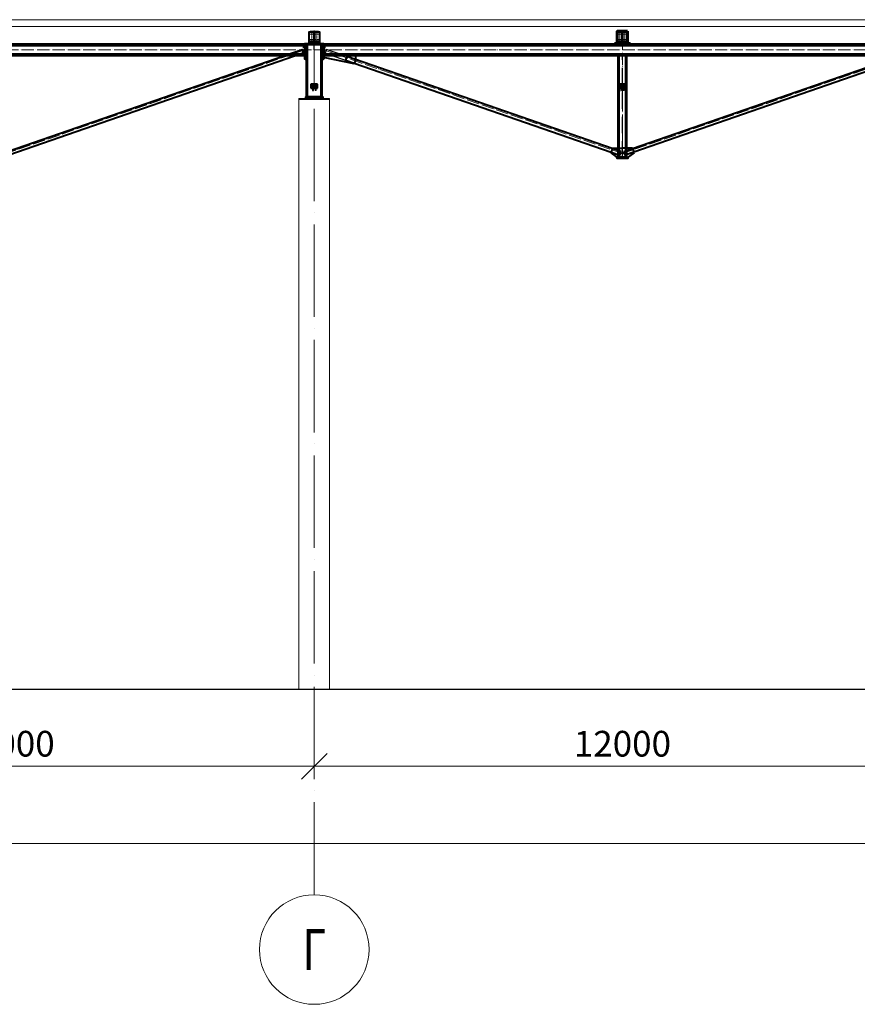
# Model space of a CAD drawing. Units: millimetres. Extents: x 24044 to 9359913, y -1306974 to 117082.
# Drawn here: x 159154 to 175462, y -1226443 to -1207275 of the extents above; entities that cross this region are included whole.
import ezdxf
from ezdxf.enums import TextEntityAlignment as Align

# ---------------------------------------------------------------- set-up
doc = ezdxf.new("R2010")
doc.units = ezdxf.units.MM
doc.header["$PDMODE"] = 3
for name, pattern in [('ACAD_ISO04W100', [30, 24, -3, 0, -3]), ('DASHED', [19.05, 12.7, -6.35]), ('DASHED2', [9.525, 6.35, -3.175])]:
    doc.linetypes.add(name, pattern=pattern)
doc.layers.get('0').update_dxf_attribs({"lineweight": 30})
for name, color, linetype, lineweight in [('Osi', 30, 'ACAD_ISO04W100', 15), ('Бетон', 111, 'Continuous', 15), ('Болт', 243, 'Continuous', 40), ('Профнастил', 105, 'Continuous', 30), ('Размеры', 133, 'Continuous', 30), ('Сварка', 191, 'Continuous', 25), ('Сталь', 131, 'Continuous', 15), ('Сталь осн.', 151, 'Continuous', 40), ('Фермы Подстропильные', 115, 'Continuous', 60)]:
    doc.layers.add(name, color=color, linetype=linetype, lineweight=lineweight)
doc.styles.add('simplex', font='simplex.shx', dxfattribs={"width": 0.75, "oblique": 15})
doc.styles.add('SPDS', font='simplex.shx', dxfattribs={"width": 0.7, "oblique": 15})
doc.dimstyles.new('1-200', dxfattribs={"dimscale": 200, "dimtxt": 2.5, "dimasz": 2.5, "dimexe": 1.25, "dimexo": 0, "dimtad": 1, "dimtxsty": 'SPDS', "dimblk": 'OBLIQUE', "dimcen": 2.5, "dimdle": 1.25, "dimclrd": 256, "dimclre": 256, "dimadec": 0, "dimazin": 0, "dimtfac": 1, "dimtmove": 0, "dimatfit": 3, "dimfxl": 1, "dimlwd": 15, "dimlwe": 15, "dimarcsym": 0})

# ---------------------------------------------------------------- blocks, each defined once
blk = doc.blocks.new('_Oblique')
at = {"color": 0, "linetype": 'ByBlock', "lineweight": -2}
blk.add_line((-0.5, -0.5), (0.5, 0.5), dxfattribs=at)
blk = doc.blocks.new('*D2611')
at = {"layer": 'Defpoints', "color": 0, "linetype": 'ByBlock', "ltscale": 150, "transparency": 16777216}
for p in [(128889, -1220310), (224889, -1220310), (224889, -1223310)]:
    blk.add_point(p, dxfattribs=at)
at = {"layer": 'Размеры', "linetype": 'ByBlock', "lineweight": 15, "ltscale": 150, "transparency": 16777216}
for p, q in [((128889, -1220310), (128889, -1223560)), ((224889, -1220310), (224889, -1223560)), ((128639, -1223310), (225139, -1223310))]:
    blk.add_line(p, q, dxfattribs=at)
at = {"layer": 'Размеры', "linetype": 'ByBlock', "lineweight": 15, "ltscale": 150, "transparency": 16777216, "xscale": 500, "yscale": 500, "zscale": 500, "rotation": 180}
blk.add_blockref('_Oblique', (128889, -1223310), dxfattribs=at)
at = {"layer": 'Размеры', "linetype": 'ByBlock', "lineweight": 15, "ltscale": 150, "transparency": 16777216, "xscale": 500, "yscale": 500, "zscale": 500}
blk.add_blockref('_Oblique', (224889, -1223310), dxfattribs=at)
at = {"layer": 'Размеры', "color": 0, "linetype": 'ByBlock', "ltscale": 150, "transparency": 16777216, "insert": (178435, -1222935), "char_height": 500, "attachment_point": 5, "style": 'simplex'}
blk.add_mtext('96000', dxfattribs=at)
blk = doc.blocks.new('*D2612')
at = {"layer": 'Defpoints', "color": 0, "linetype": 'ByBlock', "ltscale": 150, "transparency": 16777216}
for p in [(152889, -1220310), (164889, -1220310), (152889, -1221810)]:
    blk.add_point(p, dxfattribs=at)
at = {"layer": 'Размеры', "linetype": 'ByBlock', "lineweight": 15, "ltscale": 150, "transparency": 16777216}
for p, q in [((152889, -1220310), (152889, -1222060)), ((164889, -1220310), (164889, -1222060)), ((165139, -1221810), (152639, -1221810))]:
    blk.add_line(p, q, dxfattribs=at)
at = {"layer": 'Размеры', "linetype": 'ByBlock', "lineweight": 15, "ltscale": 150, "transparency": 16777216, "xscale": 500, "yscale": 500, "zscale": 500, "rotation": 180}
blk.add_blockref('_Oblique', (152889, -1221810), dxfattribs=at)
at = {"layer": 'Размеры', "linetype": 'ByBlock', "lineweight": 15, "ltscale": 150, "transparency": 16777216, "xscale": 500, "yscale": 500, "zscale": 500}
blk.add_blockref('_Oblique', (164889, -1221810), dxfattribs=at)
at = {"layer": 'Размеры', "color": 0, "linetype": 'ByBlock', "ltscale": 150, "transparency": 16777216, "insert": (158889, -1221435), "char_height": 500, "attachment_point": 5, "style": 'simplex'}
blk.add_mtext('12000', dxfattribs=at)
blk = doc.blocks.new('*D2722')
at = {"layer": 'Defpoints', "color": 0, "ltscale": 100, "transparency": 16777216}
for p in [(164889, -1220310), (176889, -1220310), (176889, -1221810)]:
    blk.add_point(p, dxfattribs=at)
at = {"layer": 'Размеры', "lineweight": 15, "ltscale": 100, "transparency": 16777216}
for p, q in [((164889, -1220310), (164889, -1222060)), ((176889, -1220310), (176889, -1222060)), ((164639, -1221810), (177139, -1221810))]:
    blk.add_line(p, q, dxfattribs=at)
at = {"layer": 'Размеры', "lineweight": 15, "ltscale": 100, "transparency": 16777216, "xscale": 500, "yscale": 500, "zscale": 500, "rotation": 180}
blk.add_blockref('_Oblique', (164889, -1221810), dxfattribs=at)
at = {"layer": 'Размеры', "lineweight": 15, "ltscale": 100, "transparency": 16777216, "xscale": 500, "yscale": 500, "zscale": 500}
blk.add_blockref('_Oblique', (176889, -1221810), dxfattribs=at)
at = {"layer": 'Размеры', "color": 0, "ltscale": 100, "transparency": 16777216, "insert": (170889, -1221435), "char_height": 500, "attachment_point": 5, "style": 'SPDS'}
blk.add_mtext('12000', dxfattribs=at)

msp = doc.modelspace()

# ---------------------------------------------------------------- linework, layer by layer
at = {"ltscale": 150}
msp.add_line((128388.817, -1220310.002), (225388.817, -1220310.002), dxfattribs=at)
at = {"layer": 'Defpoints', "ltscale": 150}
for p, q in [((164888.817, -1207760.002), (164708.817, -1207760.002)), ((164888.817, -1207862.002), (164888.817, -1207760.002)), ((164888.817, -1207862.002), (164888.817, -1207760.002)), ((164888.817, -1207760.002), (165068.817, -1207760.002))]:
    msp.add_line(p, q, dxfattribs=at)
at = {"layer": 'Defpoints', "ltscale": 100}
msp.add_lwpolyline([(170860.472, -1209843.717), (165127.005, -1207856.381), (165102.442, -1207927.244), (170835.909, -1209914.581)], close=True, dxfattribs=at)
at = {"layer": 'Osi', "ltscale": 2}
for p, q in [((164978.817, -1207559.892), (164798.817, -1207559.892)), ((164838.817, -1207519.892), (164838.817, -1207699.892)), ((164938.817, -1207519.892), (164938.817, -1207699.892)), ((170978.817, -1207559.892), (170798.817, -1207559.892)), ((170878.817, -1207560.002), (170798.817, -1207560.002)), ((170838.817, -1207519.892), (170838.817, -1207699.892)), ((170838.817, -1207700.002), (170838.817, -1207520.002)), ((170898.817, -1207560.002), (170978.817, -1207560.002)), ((170938.817, -1207519.892), (170938.817, -1207699.892)), ((170938.817, -1207700.002), (170938.817, -1207520.002)), ((164978.817, -1207659.892), (164798.817, -1207659.892)), ((170978.817, -1207659.892), (170798.817, -1207659.892)), ((170878.817, -1207660.002), (170798.817, -1207660.002)), ((170898.817, -1207660.002), (170978.817, -1207660.002)), ((164863.817, -1208530.002), (164863.817, -1208610.002)), ((164913.817, -1208530.002), (164913.817, -1208610.002)), ((170863.817, -1208530.002), (170863.817, -1208610.002)), ((170913.817, -1208530.002), (170913.817, -1208610.002)), ((164823.817, -1208570.002), (164953.817, -1208570.002)), ((170823.817, -1208570.002), (170953.817, -1208570.002))]:
    msp.add_line(p, q, dxfattribs=at)
at = {"layer": 'Osi', "ltscale": 75}
msp.add_line((164888.817, -1224310.002), (164888.817, -1207485.456), dxfattribs=at)
at = {"layer": 'Osi', "ltscale": 10}
for p, q in [((170888.817, -1209960.002), (170888.817, -1207500.002)), ((152888.817, -1207862.002), (164888.817, -1207862.002)), ((164746.885, -1207849.476), (158888.817, -1209880.002)), ((164888.817, -1207862.002), (176888.817, -1207862.002)), ((165030.749, -1207849.476), (170888.817, -1209880.002)), ((176746.885, -1207849.476), (170888.817, -1209880.002)), ((170813.317, -1209880.002), (170964.317, -1209880.002))]:
    msp.add_line(p, q, dxfattribs=at)
at = {"layer": 'Osi', "linetype": 'ByBlock', "ltscale": 100}
msp.add_circle((164888.817, -1225376.668), 1066.667, dxfattribs=at)
at = {"layer": 'Бетон', "ltscale": 150}
msp.add_lwpolyline([(164588.817, -1208810.002), (165188.817, -1208810.002), (165188.817, -1220310.002), (164588.817, -1220310.002)], close=True, dxfattribs=at)
at = {"layer": 'Болт', "linetype": 'DASHED', "ltscale": 150}
for p, q in [((164767.817, -1207810.002), (164668.817, -1207810.002)), ((164767.817, -1207910.002), (164668.817, -1207910.002)), ((165009.817, -1207810.002), (165108.817, -1207810.002)), ((165009.817, -1207910.002), (165108.817, -1207910.002))]:
    msp.add_line(p, q, dxfattribs=at)
at = {"layer": 'Болт', "ltscale": 150}
for p, q in [((164853.817, -1208594.002), (164873.817, -1208594.002)), ((164853.817, -1208635.002), (164873.817, -1208635.002)), ((164853.817, -1208645.002), (164873.817, -1208645.002)), ((164863.817, -1208594.002), (164863.817, -1208655.002)), ((164923.817, -1208594.002), (164903.817, -1208594.002)), ((164923.817, -1208635.002), (164903.817, -1208635.002)), ((164923.817, -1208645.002), (164903.817, -1208645.002)), ((164913.817, -1208594.002), (164913.817, -1208655.002)), ((170853.817, -1208594.002), (170873.817, -1208594.002)), ((170853.817, -1208635.002), (170873.817, -1208635.002)), ((170853.817, -1208645.002), (170873.817, -1208645.002)), ((170863.817, -1208594.002), (170863.817, -1208655.002)), ((170923.817, -1208594.002), (170903.817, -1208594.002)), ((170923.817, -1208635.002), (170903.817, -1208635.002)), ((170923.817, -1208645.002), (170903.817, -1208645.002)), ((170913.817, -1208594.002), (170913.817, -1208655.002))]:
    msp.add_line(p, q, dxfattribs=at)
at = {"layer": 'Болт', "ltscale": 100, "const_width": 10, "elevation": 0}
for points in [[(170843.817, -1207560.002, -1), (170833.817, -1207560.002, -1)], [(170943.817, -1207560.002, -1), (170933.817, -1207560.002, -1)], [(170843.817, -1207660.002, -1), (170833.817, -1207660.002, -1)], [(170943.817, -1207660.002, -1), (170933.817, -1207660.002, -1)]]:
    msp.add_lwpolyline(points, format="xyb", close=True, dxfattribs=at)
at = {"layer": 'Болт', "linetype": 'DASHED', "ltscale": 150}
for points in [[(164853.817, -1208570.002), (164863.817, -1208585.002), (164873.817, -1208570.002), (164863.817, -1208555.002)], [(164903.817, -1208570.002), (164913.817, -1208585.002), (164923.817, -1208570.002), (164913.817, -1208555.002)], [(170853.817, -1208570.002), (170863.817, -1208585.002), (170873.817, -1208570.002), (170863.817, -1208555.002)], [(170903.817, -1208570.002), (170913.817, -1208585.002), (170923.817, -1208570.002), (170913.817, -1208555.002)]]:
    msp.add_lwpolyline(points, close=True, dxfattribs=at)
at = {"layer": 'Профнастил', "lineweight": 9, "ltscale": 100}
msp.add_lwpolyline([(128688.817, -1207410.002), (225088.817, -1207410.002), (225088.817, -1207275.002), (128688.817, -1207275.002)], close=True, dxfattribs=at)
at = {"layer": 'Сварка', "ltscale": 150}
for p, q in [((164708.817, -1207792.002), (164698.817, -1207792.002)), ((164698.817, -1207792.002), (164708.817, -1207792.002)), ((164708.817, -1207783.002), (164708.817, -1207774.002)), ((164708.817, -1207792.002), (164708.817, -1207779.002)), ((164708.817, -1207801.002), (164708.817, -1207792.002)), ((165068.817, -1207783.002), (165068.817, -1207774.002)), ((165068.817, -1207792.002), (165068.817, -1207779.002)), ((165068.817, -1207801.002), (165068.817, -1207792.002)), ((165068.817, -1207792.002), (165078.817, -1207792.002)), ((165078.817, -1207792.002), (165068.817, -1207792.002)), ((164708.817, -1207801.002), (164698.817, -1207801.002)), ((164698.817, -1207801.002), (164708.817, -1207801.002)), ((164708.817, -1207810.002), (164698.817, -1207810.002)), ((164698.817, -1207810.002), (164708.817, -1207810.002)), ((164708.817, -1207819.002), (164698.817, -1207819.002)), ((164698.817, -1207819.002), (164708.817, -1207819.002)), ((164708.817, -1207828.002), (164698.817, -1207828.002)), ((164698.817, -1207828.002), (164708.817, -1207828.002)), ((164708.817, -1207837.002), (164698.817, -1207837.002)), ((164698.817, -1207837.002), (164708.817, -1207837.002)), ((164708.817, -1207846.002), (164698.817, -1207846.002)), ((164698.817, -1207846.002), (164708.817, -1207846.002)), ((164708.817, -1207855.002), (164698.817, -1207855.002)), ((164698.817, -1207855.002), (164708.817, -1207855.002)), ((164708.817, -1207864.002), (164698.817, -1207864.002)), ((164698.817, -1207864.002), (164708.817, -1207864.002)), ((164708.817, -1207873.002), (164698.817, -1207873.002)), ((164698.817, -1207873.002), (164708.817, -1207873.002)), ((164708.817, -1207882.002), (164698.817, -1207882.002)), ((164698.817, -1207882.002), (164708.817, -1207882.002)), ((164708.817, -1207891.002), (164698.817, -1207891.002)), ((164698.817, -1207891.002), (164708.817, -1207891.002)), ((164708.817, -1207900.002), (164698.817, -1207900.002)), ((164698.817, -1207900.002), (164708.817, -1207900.002)), ((164708.817, -1207909.002), (164698.817, -1207909.002)), ((164698.817, -1207909.002), (164708.817, -1207909.002)), ((164708.817, -1207918.002), (164698.817, -1207918.002)), ((164698.817, -1207918.002), (164708.817, -1207918.002)), ((164708.817, -1207927.002), (164698.817, -1207927.002)), ((164698.817, -1207927.002), (164708.817, -1207927.002)), ((164708.817, -1207936.002), (164698.817, -1207936.002)), ((164698.817, -1207936.002), (164708.817, -1207936.002)), ((164708.817, -1207945.002), (164698.817, -1207945.002)), ((164698.817, -1207945.002), (164708.817, -1207945.002)), ((164708.817, -1207954.002), (164698.817, -1207954.002)), ((164708.817, -1207810.002), (164708.817, -1207801.002)), ((164708.817, -1207819.002), (164708.817, -1207810.002)), ((164708.817, -1207828.002), (164708.817, -1207819.002)), ((164708.817, -1207837.002), (164708.817, -1207828.002)), ((164708.817, -1207846.002), (164708.817, -1207837.002)), ((164708.817, -1207855.002), (164708.817, -1207846.002)), ((164708.817, -1207864.002), (164708.817, -1207855.002)), ((164708.817, -1207873.002), (164708.817, -1207864.002)), ((164708.817, -1207882.002), (164708.817, -1207873.002)), ((164708.817, -1207891.002), (164708.817, -1207882.002)), ((164708.817, -1207900.002), (164708.817, -1207891.002)), ((164708.817, -1207909.002), (164708.817, -1207900.002)), ((164708.817, -1207918.002), (164708.817, -1207909.002)), ((164708.817, -1207927.002), (164708.817, -1207918.002)), ((164708.817, -1207936.002), (164708.817, -1207927.002)), ((164708.817, -1207945.002), (164708.817, -1207936.002)), ((164708.817, -1207954.002), (164708.817, -1207945.002)), ((164708.817, -1207963.002), (164708.817, -1207954.002)), ((164708.817, -1207972.002), (164708.817, -1207963.002)), ((164708.817, -1207981.002), (164708.817, -1207972.002)), ((165068.817, -1207810.002), (165068.817, -1207801.002)), ((165068.817, -1207801.002), (165078.817, -1207801.002)), ((165078.817, -1207801.002), (165068.817, -1207801.002)), ((165068.817, -1207819.002), (165068.817, -1207810.002)), ((165068.817, -1207810.002), (165078.817, -1207810.002)), ((165078.817, -1207810.002), (165068.817, -1207810.002)), ((165068.817, -1207828.002), (165068.817, -1207819.002)), ((165068.817, -1207819.002), (165078.817, -1207819.002)), ((165078.817, -1207819.002), (165068.817, -1207819.002)), ((165068.817, -1207837.002), (165068.817, -1207828.002)), ((165068.817, -1207828.002), (165078.817, -1207828.002)), ((165078.817, -1207828.002), (165068.817, -1207828.002)), ((165068.817, -1207846.002), (165068.817, -1207837.002)), ((165068.817, -1207837.002), (165078.817, -1207837.002)), ((165078.817, -1207837.002), (165068.817, -1207837.002)), ((165068.817, -1207855.002), (165068.817, -1207846.002)), ((165068.817, -1207846.002), (165078.817, -1207846.002)), ((165078.817, -1207846.002), (165068.817, -1207846.002)), ((165068.817, -1207864.002), (165068.817, -1207855.002)), ((165068.817, -1207855.002), (165078.817, -1207855.002)), ((165078.817, -1207855.002), (165068.817, -1207855.002)), ((165068.817, -1207873.002), (165068.817, -1207864.002)), ((165068.817, -1207864.002), (165078.817, -1207864.002)), ((165078.817, -1207864.002), (165068.817, -1207864.002)), ((165068.817, -1207882.002), (165068.817, -1207873.002)), ((165068.817, -1207873.002), (165078.817, -1207873.002)), ((165078.817, -1207873.002), (165068.817, -1207873.002)), ((165068.817, -1207891.002), (165068.817, -1207882.002)), ((165068.817, -1207882.002), (165078.817, -1207882.002)), ((165078.817, -1207882.002), (165068.817, -1207882.002)), ((165068.817, -1207900.002), (165068.817, -1207891.002)), ((165068.817, -1207891.002), (165078.817, -1207891.002)), ((165078.817, -1207891.002), (165068.817, -1207891.002)), ((165068.817, -1207909.002), (165068.817, -1207900.002)), ((165068.817, -1207900.002), (165078.817, -1207900.002)), ((165078.817, -1207900.002), (165068.817, -1207900.002)), ((165068.817, -1207918.002), (165068.817, -1207909.002)), ((165068.817, -1207909.002), (165078.817, -1207909.002)), ((165078.817, -1207909.002), (165068.817, -1207909.002)), ((165068.817, -1207927.002), (165068.817, -1207918.002)), ((165068.817, -1207918.002), (165078.817, -1207918.002)), ((165078.817, -1207918.002), (165068.817, -1207918.002)), ((165068.817, -1207936.002), (165068.817, -1207927.002)), ((165068.817, -1207927.002), (165078.817, -1207927.002)), ((165078.817, -1207927.002), (165068.817, -1207927.002)), ((165068.817, -1207945.002), (165068.817, -1207936.002)), ((165068.817, -1207936.002), (165078.817, -1207936.002)), ((165078.817, -1207936.002), (165068.817, -1207936.002)), ((165068.817, -1207954.002), (165068.817, -1207945.002)), ((165068.817, -1207945.002), (165078.817, -1207945.002)), ((165078.817, -1207945.002), (165068.817, -1207945.002)), ((165068.817, -1207963.002), (165068.817, -1207954.002))]:
    msp.add_line(p, q, dxfattribs=at)
at = {"layer": 'Сварка', "ltscale": 100}
for p, q in [((170860.472, -1209843.717), (170835.909, -1209914.581)), ((170917.163, -1209843.717), (170941.725, -1209914.581))]:
    msp.add_line(p, q, dxfattribs=at)
for points in [[(164831.317, -1207510.002), (164826.817, -1207510.002), (164826.817, -1207500.002), (164826.817, -1207510.002), (164818.817, -1207510.002), (164818.817, -1207500.002), (164818.817, -1207510.002), (164813.317, -1207510.002)], [(164866.317, -1207510.002), (164861.817, -1207510.002), (164861.817, -1207500.002), (164861.817, -1207510.002), (164853.817, -1207510.002), (164853.817, -1207500.002), (164853.817, -1207510.002), (164845.817, -1207510.002), (164845.817, -1207500.002), (164845.817, -1207510.002), (164841.317, -1207510.002)], [(164901.317, -1207510.002), (164896.817, -1207510.002), (164896.817, -1207500.002), (164896.817, -1207510.002), (164888.817, -1207510.002), (164888.817, -1207500.002), (164888.817, -1207510.002), (164880.817, -1207510.002), (164880.817, -1207500.002), (164880.817, -1207510.002), (164876.317, -1207510.002)], [(164936.317, -1207510.002), (164931.817, -1207510.002), (164931.817, -1207500.002), (164931.817, -1207510.002), (164923.817, -1207510.002), (164923.817, -1207500.002), (164923.817, -1207510.002), (164915.817, -1207510.002), (164915.817, -1207500.002), (164915.817, -1207510.002), (164911.317, -1207510.002)], [(164946.317, -1207510.002), (164950.817, -1207510.002), (164950.817, -1207500.002), (164950.817, -1207510.002), (164958.817, -1207510.002), (164958.817, -1207500.002), (164958.817, -1207510.002), (164964.317, -1207510.002)], [(170831.317, -1207510.002), (170826.817, -1207510.002), (170826.817, -1207500.002), (170826.817, -1207510.002), (170818.817, -1207510.002), (170818.817, -1207500.002), (170818.817, -1207510.002), (170813.317, -1207510.002)], [(170866.317, -1207510.002), (170861.817, -1207510.002), (170861.817, -1207500.002), (170861.817, -1207510.002), (170853.817, -1207510.002), (170853.817, -1207500.002), (170853.817, -1207510.002), (170845.817, -1207510.002), (170845.817, -1207500.002), (170845.817, -1207510.002), (170841.317, -1207510.002)], [(170901.317, -1207510.002), (170896.817, -1207510.002), (170896.817, -1207500.002), (170896.817, -1207510.002), (170888.817, -1207510.002), (170888.817, -1207500.002), (170888.817, -1207510.002), (170880.817, -1207510.002), (170880.817, -1207500.002), (170880.817, -1207510.002), (170876.317, -1207510.002)], [(170936.317, -1207510.002), (170931.817, -1207510.002), (170931.817, -1207500.002), (170931.817, -1207510.002), (170923.817, -1207510.002), (170923.817, -1207500.002), (170923.817, -1207510.002), (170915.817, -1207510.002), (170915.817, -1207500.002), (170915.817, -1207510.002), (170911.317, -1207510.002)], [(170946.317, -1207510.002), (170950.817, -1207510.002), (170950.817, -1207500.002), (170950.817, -1207510.002), (170958.817, -1207510.002), (170958.817, -1207500.002), (170958.817, -1207510.002), (170964.317, -1207510.002)]]:
    msp.add_lwpolyline(points, dxfattribs=at)
at = {"layer": 'Сварка', "ltscale": 150}
for points in [[(164872.818, -1207518.102), (164870.817, -1207518.102), (164870.817, -1207528.102), (164870.817, -1207518.102), (164861.817, -1207518.102), (164861.817, -1207528.102), (164861.817, -1207518.102), (164852.817, -1207518.102), (164852.817, -1207528.102), (164852.817, -1207518.102), (164843.817, -1207518.102), (164843.817, -1207528.102), (164843.817, -1207518.102), (164834.817, -1207518.102), (164834.817, -1207528.102), (164834.817, -1207518.102), (164825.817, -1207518.102), (164825.817, -1207528.102), (164825.817, -1207518.102), (164816.817, -1207518.102), (164816.817, -1207528.102), (164816.817, -1207518.102), (164813.317, -1207518.101)], [(164885.816, -1207531.102), (164885.816, -1207534.102), (164875.816, -1207534.102), (164885.816, -1207534.102), (164885.816, -1207543.102), (164875.816, -1207543.102), (164885.816, -1207543.102), (164885.816, -1207552.102), (164875.816, -1207552.102), (164885.816, -1207552.102), (164885.816, -1207561.102), (164875.816, -1207561.102), (164885.816, -1207561.102), (164885.816, -1207570.102), (164875.816, -1207570.102), (164885.816, -1207570.102), (164885.816, -1207579.102), (164875.816, -1207579.102), (164885.816, -1207579.102), (164885.816, -1207588.102), (164875.816, -1207588.102), (164885.816, -1207588.102), (164885.816, -1207597.102), (164875.816, -1207597.102), (164885.816, -1207597.102), (164885.816, -1207606.102), (164875.816, -1207606.102), (164885.816, -1207606.102), (164885.816, -1207615.102), (164875.816, -1207615.102), (164885.816, -1207615.102), (164885.816, -1207624.102), (164875.816, -1207624.102), (164885.816, -1207624.102), (164885.816, -1207633.102), (164875.816, -1207633.102), (164885.816, -1207633.102), (164885.816, -1207642.102), (164875.816, -1207642.102), (164885.816, -1207642.102), (164885.816, -1207651.102), (164875.816, -1207651.102), (164885.816, -1207651.102), (164885.816, -1207660.102), (164875.816, -1207660.102), (164885.816, -1207660.102), (164885.816, -1207669.102), (164875.816, -1207669.102), (164885.816, -1207669.102), (164885.816, -1207678.102), (164875.816, -1207678.102), (164885.816, -1207678.102), (164885.817, -1207681.102)], [(164891.818, -1207531.102), (164891.818, -1207534.102), (164901.818, -1207534.102), (164891.818, -1207534.102), (164891.818, -1207543.102), (164901.818, -1207543.102), (164891.818, -1207543.102), (164891.818, -1207552.102), (164901.818, -1207552.102), (164891.818, -1207552.102), (164891.818, -1207561.102), (164901.818, -1207561.102), (164891.818, -1207561.102), (164891.818, -1207570.102), (164901.818, -1207570.102), (164891.818, -1207570.102), (164891.818, -1207579.102), (164901.818, -1207579.102), (164891.818, -1207579.102), (164891.818, -1207588.102), (164901.818, -1207588.102), (164891.818, -1207588.102), (164891.818, -1207597.102), (164901.818, -1207597.102), (164891.818, -1207597.102), (164891.818, -1207606.102), (164901.818, -1207606.102), (164891.818, -1207606.102), (164891.818, -1207615.102), (164901.818, -1207615.102), (164891.818, -1207615.102), (164891.818, -1207624.102), (164901.818, -1207624.102), (164891.818, -1207624.102), (164891.818, -1207633.102), (164901.818, -1207633.102), (164891.818, -1207633.102), (164891.818, -1207642.102), (164901.818, -1207642.102), (164891.818, -1207642.102), (164891.818, -1207651.102), (164901.818, -1207651.102), (164891.818, -1207651.102), (164891.818, -1207660.102), (164901.818, -1207660.102), (164891.818, -1207660.102), (164891.818, -1207669.102), (164901.818, -1207669.102), (164891.818, -1207669.102), (164891.818, -1207678.102), (164901.818, -1207678.102), (164891.818, -1207678.102), (164891.817, -1207681.102)], [(164904.816, -1207518.102), (164906.817, -1207518.102), (164906.817, -1207528.102), (164906.817, -1207518.102), (164915.817, -1207518.102), (164915.817, -1207528.102), (164915.817, -1207518.102), (164924.817, -1207518.102), (164924.817, -1207528.102), (164924.817, -1207518.102), (164933.817, -1207518.102), (164933.817, -1207528.102), (164933.817, -1207518.102), (164942.817, -1207518.102), (164942.817, -1207528.102), (164942.817, -1207518.102), (164951.817, -1207518.102), (164951.817, -1207528.102), (164951.817, -1207518.102), (164960.817, -1207518.102), (164960.817, -1207528.102), (164960.817, -1207518.102), (164964.317, -1207518.101)], [(170872.818, -1207518.102), (170870.817, -1207518.102), (170870.817, -1207528.102), (170870.817, -1207518.102), (170861.817, -1207518.102), (170861.817, -1207528.102), (170861.817, -1207518.102), (170852.817, -1207518.102), (170852.817, -1207528.102), (170852.817, -1207518.102), (170843.817, -1207518.102), (170843.817, -1207528.102), (170843.817, -1207518.102), (170834.817, -1207518.102), (170834.817, -1207528.102), (170834.817, -1207518.102), (170825.817, -1207518.102), (170825.817, -1207528.102), (170825.817, -1207518.102), (170816.817, -1207518.102), (170816.817, -1207528.102), (170816.817, -1207518.102), (170813.317, -1207518.101)], [(170885.816, -1207531.102), (170885.816, -1207534.102), (170875.816, -1207534.102), (170885.816, -1207534.102), (170885.816, -1207543.102), (170875.816, -1207543.102), (170885.816, -1207543.102), (170885.816, -1207552.102), (170875.816, -1207552.102), (170885.816, -1207552.102), (170885.816, -1207561.102), (170875.816, -1207561.102), (170885.816, -1207561.102), (170885.816, -1207570.102), (170875.816, -1207570.102), (170885.816, -1207570.102), (170885.816, -1207579.102), (170875.816, -1207579.102), (170885.816, -1207579.102), (170885.816, -1207588.102), (170875.816, -1207588.102), (170885.816, -1207588.102), (170885.816, -1207597.102), (170875.816, -1207597.102), (170885.816, -1207597.102), (170885.816, -1207606.102), (170875.816, -1207606.102), (170885.816, -1207606.102), (170885.816, -1207615.102), (170875.816, -1207615.102), (170885.816, -1207615.102), (170885.816, -1207624.102), (170875.816, -1207624.102), (170885.816, -1207624.102), (170885.816, -1207633.102), (170875.816, -1207633.102), (170885.816, -1207633.102), (170885.816, -1207642.102), (170875.816, -1207642.102), (170885.816, -1207642.102), (170885.816, -1207651.102), (170875.816, -1207651.102), (170885.816, -1207651.102), (170885.816, -1207660.102), (170875.816, -1207660.102), (170885.816, -1207660.102), (170885.816, -1207669.102), (170875.816, -1207669.102), (170885.816, -1207669.102), (170885.816, -1207678.102), (170875.816, -1207678.102), (170885.816, -1207678.102), (170885.817, -1207681.102)], [(170891.818, -1207531.102), (170891.818, -1207534.102), (170901.818, -1207534.102), (170891.818, -1207534.102), (170891.818, -1207543.102), (170901.818, -1207543.102), (170891.818, -1207543.102), (170891.818, -1207552.102), (170901.818, -1207552.102), (170891.818, -1207552.102), (170891.818, -1207561.102), (170901.818, -1207561.102), (170891.818, -1207561.102), (170891.818, -1207570.102), (170901.818, -1207570.102), (170891.818, -1207570.102), (170891.818, -1207579.102), (170901.818, -1207579.102), (170891.818, -1207579.102), (170891.818, -1207588.102), (170901.818, -1207588.102), (170891.818, -1207588.102), (170891.818, -1207597.102), (170901.818, -1207597.102), (170891.818, -1207597.102), (170891.818, -1207606.102), (170901.818, -1207606.102), (170891.818, -1207606.102), (170891.818, -1207615.102), (170901.818, -1207615.102), (170891.818, -1207615.102), (170891.818, -1207624.102), (170901.818, -1207624.102), (170891.818, -1207624.102), (170891.818, -1207633.102), (170901.818, -1207633.102), (170891.818, -1207633.102), (170891.818, -1207642.102), (170901.818, -1207642.102), (170891.818, -1207642.102), (170891.818, -1207651.102), (170901.818, -1207651.102), (170891.818, -1207651.102), (170891.818, -1207660.102), (170901.818, -1207660.102), (170891.818, -1207660.102), (170891.818, -1207669.102), (170901.818, -1207669.102), (170891.818, -1207669.102), (170891.818, -1207678.102), (170901.818, -1207678.102), (170891.818, -1207678.102), (170891.817, -1207681.102)], [(170904.816, -1207518.102), (170906.817, -1207518.102), (170906.817, -1207528.102), (170906.817, -1207518.102), (170915.817, -1207518.102), (170915.817, -1207528.102), (170915.817, -1207518.102), (170924.817, -1207518.102), (170924.817, -1207528.102), (170924.817, -1207518.102), (170933.817, -1207518.102), (170933.817, -1207528.102), (170933.817, -1207518.102), (170942.817, -1207518.102), (170942.817, -1207528.102), (170942.817, -1207518.102), (170951.817, -1207518.102), (170951.817, -1207528.102), (170951.817, -1207518.102), (170960.817, -1207518.102), (170960.817, -1207528.102), (170960.817, -1207518.102), (170964.317, -1207518.101)], [(164872.818, -1207694.102), (164870.817, -1207694.102), (164870.817, -1207684.102), (164870.817, -1207694.102), (164861.817, -1207694.102), (164861.817, -1207684.102), (164861.817, -1207694.102), (164852.817, -1207694.102), (164852.817, -1207684.102), (164852.817, -1207694.102), (164843.817, -1207694.102), (164843.817, -1207684.102), (164843.817, -1207694.102), (164834.817, -1207694.102), (164834.817, -1207684.102), (164834.817, -1207694.102), (164825.817, -1207694.102), (164825.817, -1207684.102), (164825.817, -1207694.102), (164816.817, -1207694.102), (164816.817, -1207684.102), (164816.817, -1207694.102), (164813.317, -1207694.102)], [(164964.317, -1207705.602), (164960.817, -1207705.602), (164960.817, -1207715.602), (164960.817, -1207705.602), (164951.817, -1207705.602), (164951.817, -1207715.602), (164951.817, -1207705.602), (164942.817, -1207705.602), (164942.817, -1207715.602), (164942.817, -1207705.602), (164933.817, -1207705.602), (164933.817, -1207715.602), (164933.817, -1207705.602), (164924.817, -1207705.602), (164924.817, -1207715.602), (164924.817, -1207705.602), (164915.817, -1207705.602), (164915.817, -1207715.602), (164915.817, -1207705.602), (164906.817, -1207705.602), (164906.817, -1207715.602), (164906.817, -1207705.602), (164897.817, -1207705.602), (164897.817, -1207715.602), (164897.817, -1207705.602), (164888.817, -1207705.602), (164888.817, -1207715.602), (164888.817, -1207705.602), (164879.817, -1207705.602), (164879.817, -1207715.602), (164879.817, -1207705.602), (164870.817, -1207705.602), (164870.817, -1207715.602), (164870.817, -1207705.602), (164861.817, -1207705.602), (164861.817, -1207715.602), (164861.817, -1207705.602), (164852.817, -1207705.602), (164852.817, -1207715.602), (164852.817, -1207705.602), (164843.817, -1207705.602), (164843.817, -1207715.602), (164843.817, -1207705.602), (164834.817, -1207705.602), (164834.817, -1207715.602), (164834.817, -1207705.602), (164825.817, -1207705.602), (164825.817, -1207715.602), (164825.817, -1207705.602), (164816.817, -1207705.602), (164816.817, -1207715.602), (164816.817, -1207705.602), (164813.317, -1207705.601)], [(164904.816, -1207694.102), (164906.817, -1207694.102), (164906.817, -1207684.102), (164906.817, -1207694.102), (164915.817, -1207694.102), (164915.817, -1207684.102), (164915.817, -1207694.102), (164924.817, -1207694.102), (164924.817, -1207684.102), (164924.817, -1207694.102), (164933.817, -1207694.102), (164933.817, -1207684.102), (164933.817, -1207694.102), (164942.817, -1207694.102), (164942.817, -1207684.102), (164942.817, -1207694.102), (164951.817, -1207694.102), (164951.817, -1207684.102), (164951.817, -1207694.102), (164960.817, -1207694.102), (164960.817, -1207684.102), (164960.817, -1207694.102), (164964.317, -1207694.102)], [(170872.818, -1207694.102), (170870.817, -1207694.102), (170870.817, -1207684.102), (170870.817, -1207694.102), (170861.817, -1207694.102), (170861.817, -1207684.102), (170861.817, -1207694.102), (170852.817, -1207694.102), (170852.817, -1207684.102), (170852.817, -1207694.102), (170843.817, -1207694.102), (170843.817, -1207684.102), (170843.817, -1207694.102), (170834.817, -1207694.102), (170834.817, -1207684.102), (170834.817, -1207694.102), (170825.817, -1207694.102), (170825.817, -1207684.102), (170825.817, -1207694.102), (170816.817, -1207694.102), (170816.817, -1207684.102), (170816.817, -1207694.102), (170813.317, -1207694.102)], [(170964.317, -1207705.602), (170960.817, -1207705.602), (170960.817, -1207715.602), (170960.817, -1207705.602), (170951.817, -1207705.602), (170951.817, -1207715.602), (170951.817, -1207705.602), (170942.817, -1207705.602), (170942.817, -1207715.602), (170942.817, -1207705.602), (170933.817, -1207705.602), (170933.817, -1207715.602), (170933.817, -1207705.602), (170924.817, -1207705.602), (170924.817, -1207715.602), (170924.817, -1207705.602), (170915.817, -1207705.602), (170915.817, -1207715.602), (170915.817, -1207705.602), (170906.817, -1207705.602), (170906.817, -1207715.602), (170906.817, -1207705.602), (170897.817, -1207705.602), (170897.817, -1207715.602), (170897.817, -1207705.602), (170888.817, -1207705.602), (170888.817, -1207715.602), (170888.817, -1207705.602), (170879.817, -1207705.602), (170879.817, -1207715.602), (170879.817, -1207705.602), (170870.817, -1207705.602), (170870.817, -1207715.602), (170870.817, -1207705.602), (170861.817, -1207705.602), (170861.817, -1207715.602), (170861.817, -1207705.602), (170852.817, -1207705.602), (170852.817, -1207715.602), (170852.817, -1207705.602), (170843.817, -1207705.602), (170843.817, -1207715.602), (170843.817, -1207705.602), (170834.817, -1207705.602), (170834.817, -1207715.602), (170834.817, -1207705.602), (170825.817, -1207705.602), (170825.817, -1207715.602), (170825.817, -1207705.602), (170816.817, -1207705.602), (170816.817, -1207715.602), (170816.817, -1207705.602), (170813.317, -1207705.601)], [(170904.816, -1207694.102), (170906.817, -1207694.102), (170906.817, -1207684.102), (170906.817, -1207694.102), (170915.817, -1207694.102), (170915.817, -1207684.102), (170915.817, -1207694.102), (170924.817, -1207694.102), (170924.817, -1207684.102), (170924.817, -1207694.102), (170933.817, -1207694.102), (170933.817, -1207684.102), (170933.817, -1207694.102), (170942.817, -1207694.102), (170942.817, -1207684.102), (170942.817, -1207694.102), (170951.817, -1207694.102), (170951.817, -1207684.102), (170951.817, -1207694.102), (170960.817, -1207694.102), (170960.817, -1207684.102), (170960.817, -1207694.102), (170964.317, -1207694.102)]]:
    msp.add_lwpolyline(points, dxfattribs=at)
at = {"layer": 'Сварка', "ltscale": 150, "const_width": 10}
for points in [[(164708.817, -1207755.002, 0.414213562), (164703.817, -1207760.002)], [(164708.817, -1207779.002, -0.414213562), (164703.817, -1207774.002)], [(165068.817, -1207755.002, -0.414213562), (165073.817, -1207760.002)], [(165068.817, -1207779.002, 0.414213562), (165073.817, -1207774.002)], [(164708.817, -1207945.002, 0.414213562), (164703.817, -1207950.002)], [(164708.817, -1207969.002, -0.414213562), (164703.817, -1207964.002)], [(165068.817, -1207945.002, -0.414213562), (165073.817, -1207950.002)], [(165068.817, -1207969.002, 0.414213562), (165073.817, -1207964.002)]]:
    msp.add_lwpolyline(points, format="xyb", dxfattribs=at)
at = {"layer": 'Сварка', "linetype": 'DASHED', "ltscale": 150, "const_width": 10}
for points in [[(164739.817, -1208775.002, 0.414213562), (164734.817, -1208780.002)], [(164734.817, -1208780.002, -0.414213562), (164739.817, -1208775.002, -0.414213562)], [(164758.817, -1208780.002, 0.414213562), (164753.817, -1208775.002, 0.414213562)], [(165023.817, -1208775.002, 0.414213562), (165018.817, -1208780.002)], [(165042.817, -1208780.002, 0.414213562), (165037.817, -1208775.002, 0.414213562)], [(165037.817, -1208775.002, -0.414213562), (165042.817, -1208780.002)]]:
    msp.add_lwpolyline(points, format="xyb", dxfattribs=at)
at = {"layer": 'Сварка', "linetype": 'DASHED', "ltscale": 150}
msp.add_lwpolyline([(164753.817, -1208780.002), (164758.317, -1208780.002), (164758.317, -1208770.002), (164758.317, -1208780.002), (164767.317, -1208780.002), (164767.317, -1208770.002), (164767.317, -1208780.002), (164776.317, -1208780.002), (164776.317, -1208770.002), (164776.317, -1208780.002), (164785.317, -1208780.002), (164785.317, -1208770.002), (164785.317, -1208780.002), (164794.317, -1208780.002), (164794.317, -1208770.002), (164794.317, -1208780.002), (164803.317, -1208780.002), (164803.317, -1208770.002), (164803.317, -1208780.002), (164812.317, -1208780.002), (164812.317, -1208770.002), (164812.317, -1208780.002), (164821.317, -1208780.002), (164821.317, -1208770.002), (164821.317, -1208780.002), (164830.317, -1208780.002), (164830.317, -1208770.002), (164830.317, -1208780.002), (164839.317, -1208780.002), (164839.317, -1208770.002), (164839.317, -1208780.002), (164848.317, -1208780.002), (164848.317, -1208770.002), (164848.317, -1208780.002), (164857.317, -1208780.002), (164857.317, -1208770.002), (164857.317, -1208780.002), (164866.317, -1208780.002), (164866.317, -1208770.002), (164866.317, -1208780.002), (164875.317, -1208780.002), (164875.317, -1208770.002), (164875.317, -1208780.002), (164884.317, -1208780.002), (164884.317, -1208770.002), (164884.317, -1208780.002), (164893.317, -1208780.002), (164893.317, -1208770.002), (164893.317, -1208780.002), (164902.317, -1208780.002), (164902.317, -1208770.002), (164902.317, -1208780.002), (164911.317, -1208780.002), (164911.317, -1208770.002), (164911.317, -1208780.002), (164920.317, -1208780.002), (164920.317, -1208770.002), (164920.317, -1208780.002), (164929.317, -1208780.002), (164929.317, -1208770.002), (164929.317, -1208780.002), (164938.317, -1208780.002), (164938.317, -1208770.002), (164938.317, -1208780.002), (164947.317, -1208780.002), (164947.317, -1208770.002), (164947.317, -1208780.002), (164956.317, -1208780.002), (164956.317, -1208770.002), (164956.317, -1208780.002), (164965.317, -1208780.002), (164965.317, -1208770.002), (164965.317, -1208780.002), (164974.317, -1208780.002), (164974.317, -1208770.002), (164974.317, -1208780.002), (164983.317, -1208780.002), (164983.317, -1208770.002), (164983.317, -1208780.002), (164992.317, -1208780.002), (164992.317, -1208770.002), (164992.317, -1208780.002), (165001.317, -1208780.002), (165001.317, -1208770.002), (165001.317, -1208780.002), (165010.317, -1208780.002), (165010.317, -1208770.002), (165010.317, -1208780.002), (165019.317, -1208780.002), (165019.317, -1208770.002), (165019.317, -1208780.002), (165023.817, -1208780.002)], dxfattribs=at)
at = {"layer": 'Сталь', "linetype": 'DASHED2', "ltscale": 50}
for p, q in [((170885.817, -1209960.002), (170885.817, -1207964.002)), ((170891.817, -1209960.002), (170891.817, -1207964.002))]:
    msp.add_line(p, q, dxfattribs=at)
at = {"layer": 'Сталь', "linetype": 'DASHED', "ltscale": 150}
msp.add_lwpolyline([(164588.817, -1208810.002), (165188.817, -1208810.002), (165188.817, -1208830.002), (164588.817, -1208830.002)], close=True, dxfattribs=at)
at = {"layer": 'Сталь осн.', "ltscale": 100}
for p, q in [((165697.39, -1208043.504), (165697.39, -1207964.002)), ((165666.277, -1208133.265), (165068.817, -1208014.001)), ((165524.042, -1207994.002), (165499.479, -1208064.865)), ((165697.39, -1208043.504), (165666.277, -1208133.265)), ((170693.674, -1209775.318), (170662.561, -1209865.079)), ((170662.561, -1209865.079), (170788.817, -1209960.002)), ((170693.674, -1209775.318), (170891.817, -1209775.318)), ((171083.961, -1209775.318), (170891.817, -1209775.318)), ((171115.073, -1209865.079), (170988.817, -1209960.002)), ((171083.961, -1209775.318), (171115.073, -1209865.079)), ((170964.317, -1209960.002), (170813.317, -1209960.002)), ((170813.317, -1209960.002), (170964.317, -1209960.002))]:
    msp.add_line(p, q, dxfattribs=at)
for points in [[(164964.317, -1207510.002), (164988.817, -1207510.002), (164988.817, -1207740.002), (164788.817, -1207740.002), (164788.817, -1207510.002), (164813.317, -1207510.002)], [(170964.317, -1207510.002), (170988.817, -1207510.002), (170988.817, -1207740.002), (170788.817, -1207740.002), (170788.817, -1207510.002), (170813.317, -1207510.002)]]:
    msp.add_lwpolyline(points, dxfattribs=at)
at = {"layer": 'Сталь осн.', "ltscale": 150}
for points in [[(164891.817, -1207531.102), (164891.817, -1207681.102, 0.414213562), (164904.817, -1207694.102), (164964.317, -1207694.102), (164964.317, -1207705.602), (164813.317, -1207705.602), (164813.317, -1207694.102), (164872.817, -1207694.102, 0.414213562), (164885.817, -1207681.102), (164885.817, -1207531.102, 0.414213562), (164872.817, -1207518.102), (164813.317, -1207518.102), (164813.317, -1207506.602), (164964.317, -1207506.602), (164964.317, -1207518.102), (164904.817, -1207518.102, 0.414213562)], [(170891.817, -1207531.102), (170891.817, -1207681.102, 0.414213562), (170904.817, -1207694.102), (170964.317, -1207694.102), (170964.317, -1207705.602), (170813.317, -1207705.602), (170813.317, -1207694.102), (170872.817, -1207694.102, 0.414213562), (170885.817, -1207681.102), (170885.817, -1207531.102, 0.414213562), (170872.817, -1207518.102), (170813.317, -1207518.102), (170813.317, -1207506.602), (170964.317, -1207506.602), (170964.317, -1207518.102), (170904.817, -1207518.102, 0.414213562)]]:
    msp.add_lwpolyline(points, format="xyb", close=True, dxfattribs=at)
at = {"layer": 'Сталь осн.', "ltscale": 100}
for points in [[(164739.817, -1207740.002), (165037.817, -1207740.002), (165037.817, -1207760.002), (164739.817, -1207760.002)], [(170788.817, -1207740.002), (170988.817, -1207740.002), (170988.817, -1207760.002), (170788.817, -1207760.002)], [(158917.163, -1209843.717), (164650.63, -1207856.381), (164675.192, -1207927.244), (158941.725, -1209914.581)], [(170917.163, -1209843.717), (176650.63, -1207856.381), (176675.192, -1207927.244), (170941.725, -1209914.581)], [(170860.472, -1209843.717), (165524.042, -1207994.002), (165499.479, -1208064.865), (170835.909, -1209914.581)]]:
    msp.add_lwpolyline(points, close=True, dxfattribs=at)
at = {"layer": 'Сталь осн.', "linetype": 'DASHED', "ltscale": 150}
for points in [[(164888.817, -1207760.002), (164739.817, -1207760.002), (164739.817, -1208780.002), (165037.817, -1208780.002), (165037.817, -1207760.002), (164888.817, -1207760.002)], [(164888.817, -1207760.002), (165037.817, -1207760.002), (165037.817, -1208780.002), (164739.817, -1208780.002), (164739.817, -1207760.002), (164888.817, -1207760.002)], [(164888.817, -1207760.002), (164753.817, -1207760.002), (164753.817, -1208780.002), (165023.817, -1208780.002), (165023.817, -1207760.002), (164888.817, -1207760.002)]]:
    msp.add_lwpolyline(points, dxfattribs=at)
for points in [[(164823.817, -1208610.002), (164953.817, -1208610.002), (164953.817, -1208530.002), (164823.817, -1208530.002)], [(170823.817, -1208610.002), (170953.817, -1208610.002), (170953.817, -1208530.002), (170823.817, -1208530.002)], [(164823.817, -1208610.002), (164953.817, -1208610.002), (164953.817, -1208604.002), (164823.817, -1208604.002)], [(170823.817, -1208610.002), (170953.817, -1208610.002), (170953.817, -1208604.002), (170823.817, -1208604.002)]]:
    msp.add_lwpolyline(points, close=True, dxfattribs=at)
at = {"layer": 'Сталь осн.', "ltscale": 150}
for points in [[(164723.817, -1208810.002), (165053.817, -1208810.002), (165053.817, -1208780.002), (164723.817, -1208780.002)], [(165053.817, -1208810.002), (164723.817, -1208810.002), (164723.817, -1208780.002), (165053.817, -1208780.002)]]:
    msp.add_lwpolyline(points, close=True, dxfattribs=at)
at = {"layer": 'Фермы Подстропильные', "ltscale": 100}
for p, q in [((153068.817, -1207760.002), (164708.817, -1207760.002)), ((153068.817, -1207774.002), (164708.817, -1207774.002)), ((165068.817, -1207760.002), (165068.817, -1208034.002)), ((165068.817, -1207760.002), (176708.817, -1207760.002)), ((165068.817, -1207774.002), (176708.817, -1207774.002)), ((153068.817, -1207950.002), (164708.817, -1207950.002)), ((153068.817, -1207964.002), (164708.817, -1207964.002)), ((165068.817, -1207950.002), (176708.817, -1207950.002)), ((165068.817, -1207964.002), (176708.817, -1207964.002)), ((170813.317, -1209960.002), (170813.317, -1207964.002)), ((170964.317, -1209960.002), (170964.317, -1207964.002))]:
    msp.add_line(p, q, dxfattribs=at)
msp.add_lwpolyline([(170988.817, -1207500.002), (170788.817, -1207500.002), (170788.817, -1207740.002), (170988.817, -1207740.002), (170988.817, -1207500.002), (170988.817, -1207500.002)], dxfattribs=at)
for points in [[(164738.817, -1207750.002), (164708.817, -1207750.002), (164708.817, -1208034.002), (164738.817, -1208034.002)], [(165038.817, -1207750.002), (165068.817, -1207750.002), (165068.817, -1208034.002), (165038.817, -1208034.002)], [(171033.817, -1207760.002), (170743.817, -1207760.002), (170743.817, -1207740.002), (171033.817, -1207740.002)], [(170988.817, -1209960.002), (170788.817, -1209960.002), (170788.817, -1209966.002), (170988.817, -1209966.002)]]:
    msp.add_lwpolyline(points, close=True, dxfattribs=at)

# ---------------------------------------------------------------- texts
at = {"layer": 'Osi', "linetype": 'ByBlock', "ltscale": 100, "style": 'simplex', "oblique": 15, "width": 0.75}
msp.add_text('Г', height=800, dxfattribs=at).set_placement((164888.817, -1225376.668), align=Align.MIDDLE_CENTER)

# ---------------------------------------------------------------- dimensions: what is measured, and where the dimension line sits
at = {"layer": 'Размеры', "linetype": 'ByBlock', "ltscale": 150}
dim = msp.add_linear_dim(base=(224888.817, -1223310.002), p1=(128888.817, -1220310.002), p2=(224888.817, -1220310.002), dimstyle='1-200', override={"dimtxsty": 'simplex'}, dxfattribs=at)
dim.commit()
dim.dimension.update_dxf_attribs({"geometry": '*D2611', "text_midpoint": (178434.868, -1223310.002), "dimtype": 160})
dim = msp.add_linear_dim(base=(152888.817, -1221810.002), p1=(164888.817, -1220310.002), p2=(152888.817, -1220310.002), angle=180, dimstyle='1-200', override={"dimtxsty": 'simplex'}, dxfattribs=at)
dim.commit()
dim.dimension.update_dxf_attribs({"geometry": '*D2612', "text_midpoint": (158888.817, -1221435.002)})
at = {"layer": 'Размеры', "ltscale": 100}
dim = msp.add_linear_dim(base=(176888.817, -1221810.002), p1=(164888.817, -1220310.002), p2=(176888.817, -1220310.002), dimstyle='1-200', dxfattribs=at)
dim.commit()
dim.dimension.update_dxf_attribs({"geometry": '*D2722', "text_midpoint": (170888.817, -1221435.002)})

doc.saveas('drawing.dxf')
